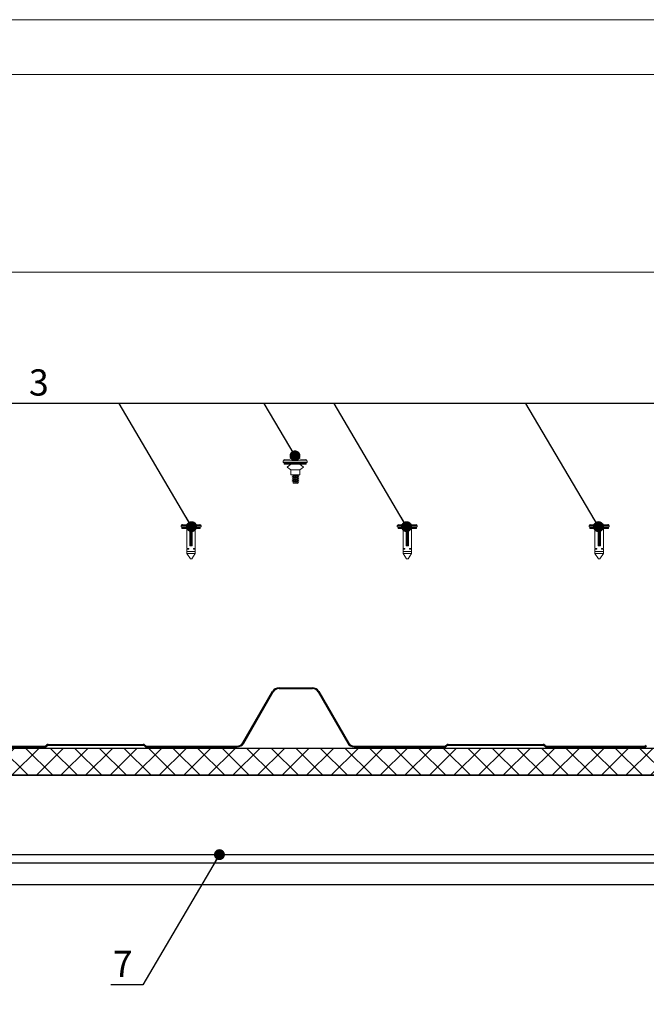
# Model space of a CAD drawing. Units: millimetres. Extents: x -396 to 2392, y 95 to 560.
# Drawn here: x 713 to 742, y 397 to 442 of the extents above; entities that cross this region are included whole.
import ezdxf

# ---------------------------------------------------------------- set-up
doc = ezdxf.new("R2010")
doc.units = ezdxf.units.MM
doc.header["$LTSCALE"] = 1000
for name, color, linetype in [('1_CONTORNO_SPESSO', 7, 'Continuous'), ('HATCH', 8, 'Continuous'), ('WYM', 8, 'Continuous')]:
    doc.layers.add(name, color=color, linetype=linetype)
doc.layers.add('L-10', color=8, linetype='Continuous', lineweight=18)
doc.layers.add('Opisy', color=7, linetype='Continuous', lineweight=9)
doc.styles.add('ROMANS', font='romans.shx', dxfattribs={"width": 0.8})
doc.dimstyles.new('NOWE-5', dxfattribs={"dimscale": 2, "dimtxt": 2, "dimasz": 1.5, "dimexe": 0, "dimexo": 1, "dimgap": 0.3, "dimtad": 1, "dimdec": 0, "dimrnd": 1, "dimdsep": 46, "dimtxsty": 'ROMANS', "dimcen": 0, "dimclrd": 8, "dimclre": 8, "dimclrt": 7, "dimadec": 0, "dimazin": 0, "dimtfac": 0.4, "dimtdec": 0, "dimtix": 1, "dimtmove": 2, "dimatfit": 3, "dimfxl": 1, "dimtolj": 1, "dimtzin": 0, "dimarcsym": 0})

msp = doc.modelspace()

# ---------------------------------------------------------------- hatches: boundary and pattern name
at = {"layer": '1_CONTORNO_SPESSO', "linetype": 'Continuous'}
h = msp.add_hatch(dxfattribs=at)
h.set_pattern_fill('ANSI37', color=252, scale=0.25, style=0)
h.set_pattern_definition([(135, (2787.819, -210.4894), (0.561266, 0.561266), []), (45, (2787.819, -210.4894), (0.561266, -0.561266), [])])
edge = h.paths.add_edge_path()
edge.add_line((668.984, 408.261), (668.984, 408.881))
edge.add_line((668.984, 408.881), (669.054, 408.881))
edge.add_arc((669.009, 408.861), 0.05, 0, 24.015, ccw=False)
edge.add_line((669.059, 408.861), (669.059, 408.361))
edge.add_line((669.059, 408.361), (668.984, 408.261))
edge.add_line((668.984, 408.261), (668.984, 407.651))
edge.add_line((668.984, 407.651), (751.036, 407.651))
edge.add_line((751.036, 407.651), (751.036, 408.261))
edge.add_line((751.036, 408.261), (750.961, 408.361))
edge.add_line((750.961, 408.361), (750.961, 408.861))
edge.add_arc((751.011, 408.861), 0.05, 155.985, 180, ccw=False)
edge.add_line((750.965, 408.881), (669.054, 408.881))
edge.add_arc((669.009, 408.861), 0.05, 24.015, 180)
edge.add_line((668.959, 408.861), (668.959, 408.361))

# ---------------------------------------------------------------- linework, layer by layer
for p, q in [((671.218, 407.651), (748.802, 407.651)), ((671.218, 404.036), (748.802, 404.036))]:
    msp.add_line(p, q)
at = {"layer": '1_CONTORNO_SPESSO', "color": 252, "linetype": 'Continuous'}
for p, q in [((725.216, 411.653), (726.739, 411.653)), ((725.216, 411.615), (726.739, 411.615)), ((723.568, 409.141), (724.92, 411.482)), ((723.601, 409.122), (724.952, 411.463)), ((727.002, 411.463), (728.354, 409.122)), ((727.035, 411.482), (728.387, 409.141)), ((751.036, 408.881), (668.984, 408.881)), ((710.03, 408.989), (714.519, 408.989)), ((710.03, 408.951), (714.519, 408.951)), ((714.573, 409.011), (714.593, 409.032)), ((714.6, 408.984), (714.62, 409.005)), ((714.674, 409.065), (719.01, 409.065)), ((714.674, 409.027), (719.01, 409.027)), ((719.064, 409.005), (719.085, 408.984)), ((719.091, 409.032), (719.112, 409.011)), ((719.165, 408.989), (723.304, 408.989)), ((719.165, 408.951), (723.304, 408.951)), ((728.651, 408.989), (732.79, 408.989)), ((728.651, 408.951), (732.79, 408.951)), ((732.843, 409.011), (732.864, 409.032)), ((732.87, 408.984), (732.891, 409.005)), ((732.945, 409.065), (737.281, 409.065)), ((732.945, 409.027), (737.281, 409.027)), ((737.335, 409.005), (737.355, 408.984)), ((737.362, 409.032), (737.382, 409.011)), ((737.436, 408.989), (741.925, 408.989)), ((737.436, 408.951), (741.925, 408.951)), ((741.979, 409.011), (741.999, 409.032)), ((751.036, 407.651), (668.984, 407.651)), ((755.604, 403.636), (665.104, 403.636)), ((755.604, 402.636), (665.104, 402.636))]:
    msp.add_line(p, q, dxfattribs=at)
for centre, radius, start, end in [((725.216, 411.311), 0.343, 90, 150), ((725.216, 411.311), 0.305, 90, 150), ((726.739, 411.311), 0.343, 30, 90), ((726.739, 411.311), 0.305, 30, 90), ((714.519, 409.065), 0.0761, 270, 315), ((714.519, 409.065), 0.114, 270, 315), ((714.674, 408.951), 0.114, 90, 135), ((714.674, 408.951), 0.0761, 90, 135), ((719.01, 408.951), 0.114, 45, 90), ((719.01, 408.951), 0.0761, 45, 90), ((719.165, 409.065), 0.114, 225, 270), ((719.165, 409.065), 0.0761, 225, 270), ((723.304, 409.293), 0.305, 270, 330), ((723.304, 409.293), 0.343, 270, 330), ((728.651, 409.293), 0.343, 210, 270), ((728.651, 409.293), 0.305, 210, 270), ((732.79, 409.065), 0.0761, 270, 315), ((732.79, 409.065), 0.114, 270, 315), ((732.945, 408.951), 0.114, 90, 135), ((732.945, 408.951), 0.0761, 90, 135), ((737.281, 408.951), 0.114, 45, 90), ((737.281, 408.951), 0.0761, 45, 90), ((737.436, 409.065), 0.114, 225, 270), ((737.436, 409.065), 0.0761, 225, 270), ((741.925, 409.065), 0.0761, 270, 315), ((741.925, 409.065), 0.114, 270, 315)]:
    msp.add_arc(centre, radius, start, end, dxfattribs=at)
at = {"layer": 'HATCH', "lineweight": 9, "ltscale": 4}
msp.add_line((756.795, 430.659), (664.295, 430.659), dxfattribs=at)
at = {"layer": 'L-10', "lineweight": 9}
for p, q in [((725.754, 421.877), (725.583, 421.745)), ((726.162, 421.877), (726.334, 421.745)), ((725.583, 421.745), (725.754, 421.613)), ((726.334, 421.745), (726.162, 421.613)), ((725.858, 421.007), (725.858, 421.054)), ((726.082, 421), (725.858, 421.007))]:
    msp.add_line(p, q, dxfattribs=at)
at = {"layer": 'L-10'}
for points in [[(654.295, 293.704), (759.295, 293.704), (759.295, 442.204), (654.295, 442.204)], [(654.295, 293.704), (759.295, 293.704), (759.295, 442.204), (654.295, 442.204)], [(664.295, 439.704), (756.795, 439.704), (756.795, 296.204), (664.295, 296.204)]]:
    msp.add_lwpolyline(points, close=True, dxfattribs=at)
at = {"layer": 'L-10', "lineweight": 9}
for points in [[(725.452, 422.035), (725.41, 422.035)], [(725.41, 422.035), (725.41, 421.961)], [(725.41, 421.961), (725.452, 421.961)], [(725.431, 422.046), (725.442, 422.077), (725.473, 422.098)], [(725.431, 422.046), (725.431, 422.035)], [(726.506, 422.035), (725.452, 422.035)], [(725.452, 421.877), (725.452, 421.961)], [(725.452, 421.961), (726.464, 421.961)], [(725.536, 421.877), (725.452, 421.951)], [(725.505, 421.877), (725.452, 421.919)], [(725.473, 421.877), (725.452, 421.888)], [(725.726, 421.877), (725.452, 421.877)], [(725.473, 422.098), (725.958, 422.13)], [(725.568, 421.877), (725.484, 421.961)], [(725.6, 421.877), (725.515, 421.961)], [(725.631, 421.877), (725.547, 421.961)], [(725.663, 421.877), (725.579, 421.961)], [(725.695, 421.877), (725.61, 421.961)], [(725.726, 421.877), (725.642, 421.961)], [(725.758, 421.877), (725.674, 421.961)], [(725.79, 421.877), (725.705, 421.961)], [(725.726, 421.877), (726.464, 421.877)], [(725.821, 421.877), (725.737, 421.961)], [(726.162, 421.877), (725.754, 421.877)], [(726.162, 421.877), (725.754, 421.877)], [(725.853, 421.877), (725.768, 421.961)], [(725.877, 422.13), (725.882, 422.135), (725.882, 422.227), (725.882, 422.227), (725.882, 422.236), (725.877, 422.241), (725.877, 422.241), (725.877, 422.241), (725.877, 422.241), (725.873, 422.246), (725.873, 422.246), (725.868, 422.25), (725.868, 422.25), (725.863, 422.255), (725.863, 422.255), (725.859, 422.259), (725.854, 422.259), (725.854, 422.259), (725.817, 422.259), (725.813, 422.259), (725.813, 422.259), (725.808, 422.259), (725.808, 422.259), (725.803, 422.255), (725.799, 422.25), (725.799, 422.25), (725.794, 422.246), (725.794, 422.246), (725.789, 422.241), (725.789, 422.241), (725.789, 422.236), (725.789, 422.236), (725.789, 422.135), (725.789, 422.13), (725.789, 422.13), (725.789, 422.13), (725.877, 422.13)], [(725.817, 422.259), (725.817, 422.259), (725.813, 422.259), (725.808, 422.259), (725.803, 422.255), (725.803, 422.255), (725.799, 422.25), (725.799, 422.25), (725.794, 422.246), (725.794, 422.246), (725.794, 422.246), (725.789, 422.241), (725.789, 422.236), (725.789, 422.232), (725.789, 422.176), (725.789, 422.167), (725.789, 422.135), (725.789, 422.13), (725.789, 422.13), (725.789, 422.13), (726.127, 422.13), (726.122, 422.135), (726.122, 422.236), (726.122, 422.236), (726.122, 422.241), (726.122, 422.241), (726.118, 422.246), (726.118, 422.246), (726.113, 422.25), (726.113, 422.25), (726.109, 422.255), (726.109, 422.255), (726.104, 422.259), (726.099, 422.259), (726.095, 422.259), (725.817, 422.259)], [(725.884, 421.877), (725.8, 421.961)], [(725.958, 422.13), (725.821, 422.13)], [(725.821, 422.13), (725.821, 422.119)], [(725.916, 421.877), (725.832, 421.961)], [(725.948, 421.877), (725.863, 421.961)], [(726.03, 422.13), (726.035, 422.135), (726.035, 422.227), (726.035, 422.227), (726.035, 422.236), (726.035, 422.236), (726.035, 422.241), (726.035, 422.241), (726.025, 422.25), (726.025, 422.25), (726.025, 422.25), (726.021, 422.255), (726.021, 422.255), (726.021, 422.255), (726.021, 422.255), (726.011, 422.259), (726.007, 422.259), (726.007, 422.259), (725.91, 422.259), (725.905, 422.259), (725.9, 422.259), (725.896, 422.255), (725.896, 422.255), (725.896, 422.255), (725.891, 422.25), (725.891, 422.25), (725.887, 422.245), (725.887, 422.245), (725.882, 422.236), (725.882, 422.236), (725.882, 422.236), (725.882, 422.236), (725.882, 422.135), (725.882, 422.13), (726.03, 422.13)], [(725.979, 421.877), (725.958, 421.898), (725.895, 421.961)], [(726.011, 421.877), (725.958, 421.93), (725.927, 421.961)], [(726.443, 422.098), (725.958, 422.13)], [(725.958, 422.13), (726.095, 422.13)], [(726.043, 421.877), (725.958, 421.961), (725.958, 421.961)], [(726.074, 421.877), (725.99, 421.961)], [(726.106, 421.877), (726.021, 421.961)], [(726.127, 422.13), (726.127, 422.13), (726.122, 422.135), (726.122, 422.227), (726.122, 422.227), (726.122, 422.236), (726.122, 422.236), (726.122, 422.241), (726.122, 422.241), (726.118, 422.246), (726.118, 422.246), (726.118, 422.246), (726.113, 422.25), (726.109, 422.255), (726.109, 422.255), (726.109, 422.255), (726.104, 422.259), (726.099, 422.259), (726.099, 422.259), (726.058, 422.259), (726.058, 422.259), (726.053, 422.259), (726.048, 422.255), (726.048, 422.255), (726.048, 422.255), (726.044, 422.25), (726.044, 422.25), (726.039, 422.246), (726.039, 422.246), (726.035, 422.241), (726.035, 422.241), (726.035, 422.236), (726.035, 422.236), (726.035, 422.135), (726.035, 422.13), (726.127, 422.13)], [(726.137, 421.877), (726.053, 421.961)], [(726.169, 421.877), (726.085, 421.961)], [(726.095, 422.13), (726.095, 422.119)], [(726.201, 421.877), (726.116, 421.961)], [(726.232, 421.877), (726.148, 421.961)], [(726.264, 421.877), (726.18, 421.961)], [(726.296, 421.877), (726.211, 421.961)], [(726.327, 421.877), (726.243, 421.961)], [(726.359, 421.877), (726.275, 421.961)], [(726.391, 421.877), (726.306, 421.961)], [(726.422, 421.877), (726.338, 421.961)], [(726.454, 421.877), (726.369, 421.961)], [(726.464, 421.898), (726.401, 421.961)], [(726.464, 421.93), (726.433, 421.961)], [(726.443, 422.098), (726.475, 422.077), (726.485, 422.046)], [(726.464, 421.877), (726.464, 421.961)], [(726.464, 421.961), (726.506, 421.961)], [(726.485, 422.035), (726.485, 422.046)], [(726.506, 422.035), (726.485, 422.035)], [(726.506, 421.961), (726.506, 422.035)], [(725.754, 421.613), (726.162, 421.613)], [(726.12, 421.331), (725.812, 421.385)], [(725.812, 421.385), (725.858, 421.362), (726.082, 421.3), (726.12, 421.331), (726.082, 421.354), (725.958, 421.385)], [(726.082, 421.215), (726.12, 421.239), (726.082, 421.269), (725.858, 421.323), (725.812, 421.3), (725.858, 421.269), (726.082, 421.215)], [(726.12, 421.239), (725.812, 421.3)], [(726.082, 421.123), (726.12, 421.154), (726.082, 421.177), (725.858, 421.231), (725.812, 421.208), (725.858, 421.185), (726.082, 421.123)], [(726.12, 421.154), (725.812, 421.208)], [(726.082, 421.038), (726.12, 421.061), (726.082, 421.092), (725.858, 421.146), (725.812, 421.123), (725.858, 421.092), (726.082, 421.038)], [(726.12, 421.061), (725.812, 421.123)], [(725.858, 421.362), (725.858, 421.323)], [(725.858, 421.269), (725.858, 421.231)], [(725.858, 421.185), (725.858, 421.146)], [(725.858, 421.092), (725.858, 421.054)], [(726.082, 421), (726.082, 421), (726.082, 421), (725.858, 421.054), (725.858, 421.007), (725.858, 421.007), (726.082, 421)], [(726.082, 421.354), (726.082, 421.385)], [(726.082, 421.269), (726.082, 421.3)], [(726.082, 421.177), (726.082, 421.215)], [(726.082, 421.092), (726.082, 421.123)], [(726.082, 421), (726.082, 421.038)], [(720.777, 419.075), (720.742, 419.075)], [(720.742, 419.075), (720.742, 419.013)], [(720.742, 419.013), (720.777, 419.013)], [(720.759, 419.084), (720.768, 419.11), (720.795, 419.127)], [(720.759, 419.084), (720.759, 419.075)], [(721.656, 419.075), (720.777, 419.075)], [(720.777, 418.943), (720.777, 419.013)], [(720.777, 419.013), (721.62, 419.013)], [(720.847, 418.943), (720.777, 419.004)], [(720.821, 418.943), (720.777, 418.978)], [(720.795, 418.943), (720.777, 418.952)], [(721.005, 418.943), (720.777, 418.943)], [(720.795, 419.127), (721.199, 419.154)], [(720.874, 418.943), (720.803, 419.013)], [(720.9, 418.943), (720.83, 419.013)], [(720.926, 418.943), (720.856, 419.013)], [(720.953, 418.943), (720.882, 419.013)], [(720.979, 418.943), (720.909, 419.013)], [(721.005, 418.943), (720.935, 419.013)], [(721.032, 418.943), (720.961, 419.013)], [(721.058, 418.943), (720.988, 419.013)], [(721.005, 418.943), (721.62, 418.943)], [(721.005, 418.029), (721.005, 418.943)], [(721.085, 418.943), (721.014, 419.013)], [(721.111, 418.943), (721.041, 419.013)], [(721.137, 418.943), (721.067, 419.013)], [(721.199, 419.154), (721.085, 419.154)], [(721.085, 419.154), (721.085, 419.145)], [(721.164, 418.943), (721.093, 419.013)], [(721.19, 418.943), (721.12, 419.013)], [(721.216, 418.943), (721.199, 418.961), (721.146, 419.013)], [(721.199, 418.82), (721.146, 418.82)], [(721.146, 418.82), (721.146, 418.143)], [(721.251, 418.811), (721.146, 418.811)], [(721.251, 418.802), (721.146, 418.802)], [(721.251, 418.802), (721.146, 418.802)], [(721.251, 418.794), (721.146, 418.794)], [(721.251, 418.785), (721.146, 418.785)], [(721.251, 418.785), (721.146, 418.785)], [(721.251, 418.767), (721.146, 418.767)], [(721.251, 418.767), (721.146, 418.767)], [(721.251, 418.767), (721.146, 418.767)], [(721.251, 418.758), (721.146, 418.758)], [(721.251, 418.75), (721.146, 418.75)], [(721.251, 418.75), (721.146, 418.75)], [(721.251, 418.741), (721.146, 418.741)], [(721.251, 418.732), (721.146, 418.732)], [(721.251, 418.732), (721.146, 418.732)], [(721.243, 418.943), (721.199, 418.987), (721.172, 419.013)], [(721.603, 419.127), (721.199, 419.154)], [(721.199, 419.154), (721.313, 419.154)], [(721.269, 418.943), (721.199, 419.013), (721.199, 419.013)], [(721.251, 418.82), (721.199, 418.82)], [(721.295, 418.943), (721.225, 419.013)], [(721.322, 418.943), (721.251, 419.013)], [(721.251, 418.143), (721.251, 418.82)], [(721.348, 418.943), (721.278, 419.013)], [(721.374, 418.943), (721.304, 419.013)], [(721.313, 419.154), (721.313, 419.145)], [(721.401, 418.943), (721.331, 419.013)], [(721.427, 418.943), (721.357, 419.013)], [(721.454, 418.943), (721.383, 419.013)], [(721.392, 418.943), (721.392, 418.029)], [(721.48, 418.943), (721.41, 419.013)], [(721.506, 418.943), (721.436, 419.013)], [(721.533, 418.943), (721.462, 419.013)], [(721.559, 418.943), (721.489, 419.013)], [(721.585, 418.943), (721.515, 419.013)], [(721.612, 418.943), (721.541, 419.013)], [(721.62, 418.961), (721.568, 419.013)], [(721.62, 418.987), (721.594, 419.013)], [(721.603, 419.127), (721.629, 419.11), (721.638, 419.084)], [(721.62, 418.943), (721.62, 419.013)], [(721.62, 419.013), (721.656, 419.013)], [(721.638, 419.075), (721.638, 419.084)], [(721.656, 419.075), (721.638, 419.075)], [(721.656, 419.013), (721.656, 419.075)], [(730.657, 419.075), (730.622, 419.075)], [(730.622, 419.075), (730.622, 419.013)], [(730.622, 419.013), (730.657, 419.013)], [(730.639, 419.084), (730.648, 419.11), (730.674, 419.127)], [(730.639, 419.084), (730.639, 419.075)], [(731.535, 419.075), (730.657, 419.075)], [(730.657, 418.943), (730.657, 419.013)], [(730.657, 419.013), (731.5, 419.013)], [(730.727, 418.943), (730.657, 419.004)], [(730.701, 418.943), (730.657, 418.978)], [(730.674, 418.943), (730.657, 418.952)], [(730.885, 418.943), (730.657, 418.943)], [(730.674, 419.127), (731.079, 419.154)], [(730.753, 418.943), (730.683, 419.013)], [(730.78, 418.943), (730.71, 419.013)], [(730.806, 418.943), (730.736, 419.013)], [(730.833, 418.943), (730.762, 419.013)], [(730.859, 418.943), (730.789, 419.013)], [(730.885, 418.943), (730.815, 419.013)], [(730.912, 418.943), (730.841, 419.013)], [(730.938, 418.943), (730.868, 419.013)], [(730.885, 418.943), (731.5, 418.943)], [(730.885, 418.029), (730.885, 418.943)], [(730.964, 418.943), (730.894, 419.013)], [(730.991, 418.943), (730.92, 419.013)], [(731.017, 418.943), (730.947, 419.013)], [(731.079, 419.154), (730.964, 419.154)], [(730.964, 419.154), (730.964, 419.145)], [(731.043, 418.943), (730.973, 419.013)], [(731.07, 418.943), (730.999, 419.013)], [(731.096, 418.943), (731.079, 418.961), (731.026, 419.013)], [(731.079, 418.82), (731.026, 418.82)], [(731.026, 418.82), (731.026, 418.143)], [(731.131, 418.811), (731.026, 418.811)], [(731.131, 418.802), (731.026, 418.802)], [(731.131, 418.802), (731.026, 418.802)], [(731.131, 418.794), (731.026, 418.794)], [(731.131, 418.785), (731.026, 418.785)], [(731.131, 418.785), (731.026, 418.785)], [(731.131, 418.767), (731.026, 418.767)], [(731.131, 418.767), (731.026, 418.767)], [(731.131, 418.767), (731.026, 418.767)], [(731.131, 418.758), (731.026, 418.758)], [(731.131, 418.75), (731.026, 418.75)], [(731.131, 418.75), (731.026, 418.75)], [(731.131, 418.741), (731.026, 418.741)], [(731.131, 418.732), (731.026, 418.732)], [(731.131, 418.732), (731.026, 418.732)], [(731.122, 418.943), (731.079, 418.987), (731.052, 419.013)], [(731.483, 419.127), (731.079, 419.154)], [(731.079, 419.154), (731.193, 419.154)], [(731.149, 418.943), (731.079, 419.013), (731.079, 419.013)], [(731.131, 418.82), (731.079, 418.82)], [(731.175, 418.943), (731.105, 419.013)], [(731.202, 418.943), (731.131, 419.013)], [(731.131, 418.143), (731.131, 418.82)], [(731.228, 418.943), (731.158, 419.013)], [(731.254, 418.943), (731.184, 419.013)], [(731.193, 419.154), (731.193, 419.145)], [(731.281, 418.943), (731.21, 419.013)], [(731.307, 418.943), (731.237, 419.013)], [(731.333, 418.943), (731.263, 419.013)], [(731.272, 418.943), (731.272, 418.029)], [(731.36, 418.943), (731.289, 419.013)], [(731.386, 418.943), (731.316, 419.013)], [(731.412, 418.943), (731.342, 419.013)], [(731.439, 418.943), (731.368, 419.013)], [(731.465, 418.943), (731.395, 419.013)], [(731.492, 418.943), (731.421, 419.013)], [(731.5, 418.961), (731.448, 419.013)], [(731.5, 418.987), (731.474, 419.013)], [(731.483, 419.127), (731.509, 419.11), (731.518, 419.084)], [(731.5, 418.943), (731.5, 419.013)], [(731.5, 419.013), (731.535, 419.013)], [(731.518, 419.075), (731.518, 419.084)], [(731.535, 419.075), (731.518, 419.075)], [(731.535, 419.013), (731.535, 419.075)], [(739.426, 419.075), (739.391, 419.075)], [(739.391, 419.075), (739.391, 419.013)], [(739.391, 419.013), (739.426, 419.013)], [(739.408, 419.084), (739.417, 419.11), (739.444, 419.127)], [(739.408, 419.084), (739.408, 419.075)], [(740.305, 419.075), (739.426, 419.075)], [(739.426, 418.943), (739.426, 419.013)], [(739.426, 419.013), (740.269, 419.013)], [(739.496, 418.943), (739.426, 419.004)], [(739.47, 418.943), (739.426, 418.978)], [(739.444, 418.943), (739.426, 418.952)], [(739.654, 418.943), (739.426, 418.943)], [(739.444, 419.127), (739.848, 419.154)], [(739.523, 418.943), (739.452, 419.013)], [(739.549, 418.943), (739.479, 419.013)], [(739.575, 418.943), (739.505, 419.013)], [(739.602, 418.943), (739.531, 419.013)], [(739.628, 418.943), (739.558, 419.013)], [(739.654, 418.943), (739.584, 419.013)], [(739.681, 418.943), (739.61, 419.013)], [(739.707, 418.943), (739.637, 419.013)], [(739.654, 418.943), (740.269, 418.943)], [(739.654, 418.029), (739.654, 418.943)], [(739.733, 418.943), (739.663, 419.013)], [(739.76, 418.943), (739.69, 419.013)], [(739.786, 418.943), (739.716, 419.013)], [(739.848, 419.154), (739.733, 419.154)], [(739.733, 419.154), (739.733, 419.145)], [(739.813, 418.943), (739.742, 419.013)], [(739.839, 418.943), (739.769, 419.013)], [(739.865, 418.943), (739.848, 418.961), (739.795, 419.013)], [(739.848, 418.82), (739.795, 418.82)], [(739.795, 418.82), (739.795, 418.143)], [(739.9, 418.811), (739.795, 418.811)], [(739.9, 418.802), (739.795, 418.802)], [(739.9, 418.802), (739.795, 418.802)], [(739.9, 418.794), (739.795, 418.794)], [(739.9, 418.785), (739.795, 418.785)], [(739.9, 418.785), (739.795, 418.785)], [(739.9, 418.767), (739.795, 418.767)], [(739.9, 418.767), (739.795, 418.767)], [(739.9, 418.767), (739.795, 418.767)], [(739.9, 418.758), (739.795, 418.758)], [(739.9, 418.75), (739.795, 418.75)], [(739.9, 418.75), (739.795, 418.75)], [(739.9, 418.741), (739.795, 418.741)], [(739.9, 418.732), (739.795, 418.732)], [(739.9, 418.732), (739.795, 418.732)], [(739.892, 418.943), (739.848, 418.987), (739.821, 419.013)], [(740.252, 419.127), (739.848, 419.154)], [(739.848, 419.154), (739.962, 419.154)], [(739.918, 418.943), (739.848, 419.013), (739.848, 419.013)], [(739.9, 418.82), (739.848, 418.82)], [(739.944, 418.943), (739.874, 419.013)], [(739.971, 418.943), (739.9, 419.013)], [(739.9, 418.143), (739.9, 418.82)], [(739.997, 418.943), (739.927, 419.013)], [(740.023, 418.943), (739.953, 419.013)], [(739.962, 419.154), (739.962, 419.145)], [(740.05, 418.943), (739.98, 419.013)], [(740.076, 418.943), (740.006, 419.013)], [(740.103, 418.943), (740.032, 419.013)], [(740.041, 418.943), (740.041, 418.029)], [(740.129, 418.943), (740.059, 419.013)], [(740.155, 418.943), (740.085, 419.013)], [(740.182, 418.943), (740.111, 419.013)], [(740.208, 418.943), (740.138, 419.013)], [(740.234, 418.943), (740.164, 419.013)], [(740.261, 418.943), (740.19, 419.013)], [(740.269, 418.961), (740.217, 419.013)], [(740.269, 418.987), (740.243, 419.013)], [(740.252, 419.127), (740.278, 419.11), (740.287, 419.084)], [(740.269, 418.943), (740.269, 419.013)], [(740.269, 419.013), (740.305, 419.013)], [(740.287, 419.075), (740.287, 419.084)], [(740.305, 419.075), (740.287, 419.075)], [(740.305, 419.013), (740.305, 419.075)], [(721.251, 418.715), (721.146, 418.715)], [(721.251, 418.715), (721.146, 418.715)], [(721.251, 418.715), (721.146, 418.715)], [(721.251, 418.697), (721.146, 418.697)], [(721.251, 418.697), (721.146, 418.697)], [(721.251, 418.697), (721.146, 418.697)], [(721.251, 418.679), (721.146, 418.679)], [(721.251, 418.679), (721.146, 418.679)], [(721.251, 418.679), (721.146, 418.679)], [(721.251, 418.662), (721.146, 418.662)], [(721.251, 418.662), (721.146, 418.662)], [(721.251, 418.662), (721.146, 418.662)], [(721.251, 418.644), (721.146, 418.644)], [(721.251, 418.644), (721.146, 418.644)], [(721.251, 418.644), (721.146, 418.644)], [(721.251, 418.627), (721.146, 418.627)], [(721.251, 418.627), (721.146, 418.627)], [(721.251, 418.627), (721.146, 418.627)], [(721.251, 418.609), (721.146, 418.609)], [(721.251, 418.609), (721.146, 418.609)], [(721.251, 418.6), (721.146, 418.6)], [(721.251, 418.592), (721.146, 418.592)], [(721.251, 418.592), (721.146, 418.592)], [(721.251, 418.583), (721.146, 418.583)], [(721.251, 418.574), (721.146, 418.574)], [(721.251, 418.565), (721.146, 418.565)], [(721.251, 418.565), (721.146, 418.565)], [(721.251, 418.556), (721.146, 418.556)], [(721.251, 418.556), (721.146, 418.556)], [(721.251, 418.548), (721.146, 418.548)], [(721.251, 418.53), (721.146, 418.53)], [(721.251, 418.53), (721.146, 418.53)], [(721.251, 418.53), (721.146, 418.53)], [(721.251, 418.521), (721.146, 418.521)], [(721.251, 418.512), (721.146, 418.512)], [(721.251, 418.512), (721.146, 418.512)], [(721.251, 418.504), (721.146, 418.504)], [(721.251, 418.495), (721.146, 418.495)], [(721.251, 418.495), (721.146, 418.495)], [(721.251, 418.477), (721.146, 418.477)], [(721.251, 418.477), (721.146, 418.477)], [(721.251, 418.477), (721.146, 418.477)], [(721.251, 418.469), (721.146, 418.469)], [(721.251, 418.46), (721.146, 418.46)], [(721.251, 418.46), (721.146, 418.46)], [(721.251, 418.442), (721.146, 418.442)], [(721.251, 418.442), (721.146, 418.442)], [(721.251, 418.442), (721.146, 418.442)], [(721.251, 418.425), (721.146, 418.425)], [(721.251, 418.425), (721.146, 418.425)], [(721.251, 418.425), (721.146, 418.425)], [(721.251, 418.407), (721.146, 418.407)], [(721.251, 418.407), (721.146, 418.407)], [(721.251, 418.407), (721.146, 418.407)], [(721.251, 418.389), (721.146, 418.389)], [(721.251, 418.389), (721.146, 418.389)], [(721.251, 418.389), (721.146, 418.389)], [(721.251, 418.372), (721.146, 418.372)], [(721.251, 418.372), (721.146, 418.372)], [(721.251, 418.363), (721.146, 418.363)], [(721.251, 418.354), (721.146, 418.354)], [(721.251, 418.354), (721.146, 418.354)], [(721.251, 418.354), (721.146, 418.354)], [(721.251, 418.337), (721.146, 418.337)], [(721.251, 418.328), (721.146, 418.328)], [(721.251, 418.328), (721.146, 418.328)], [(721.251, 418.319), (721.146, 418.319)], [(721.251, 418.319), (721.146, 418.319)], [(721.251, 418.31), (721.146, 418.31)], [(721.251, 418.302), (721.146, 418.302)], [(721.251, 418.293), (721.146, 418.293)], [(721.251, 418.293), (721.146, 418.293)], [(721.251, 418.284), (721.146, 418.284)], [(721.251, 418.275), (721.146, 418.275)], [(721.251, 418.275), (721.146, 418.275)], [(731.131, 418.715), (731.026, 418.715)], [(731.131, 418.715), (731.026, 418.715)], [(731.131, 418.715), (731.026, 418.715)], [(731.131, 418.697), (731.026, 418.697)], [(731.131, 418.697), (731.026, 418.697)], [(731.131, 418.697), (731.026, 418.697)], [(731.131, 418.679), (731.026, 418.679)], [(731.131, 418.679), (731.026, 418.679)], [(731.131, 418.679), (731.026, 418.679)], [(731.131, 418.662), (731.026, 418.662)], [(731.131, 418.662), (731.026, 418.662)], [(731.131, 418.662), (731.026, 418.662)], [(731.131, 418.644), (731.026, 418.644)], [(731.131, 418.644), (731.026, 418.644)], [(731.131, 418.644), (731.026, 418.644)], [(731.131, 418.627), (731.026, 418.627)], [(731.131, 418.627), (731.026, 418.627)], [(731.131, 418.627), (731.026, 418.627)], [(731.131, 418.609), (731.026, 418.609)], [(731.131, 418.609), (731.026, 418.609)], [(731.131, 418.6), (731.026, 418.6)], [(731.131, 418.592), (731.026, 418.592)], [(731.131, 418.592), (731.026, 418.592)], [(731.131, 418.583), (731.026, 418.583)], [(731.131, 418.574), (731.026, 418.574)], [(731.131, 418.565), (731.026, 418.565)], [(731.131, 418.565), (731.026, 418.565)], [(731.131, 418.556), (731.026, 418.556)], [(731.131, 418.556), (731.026, 418.556)], [(731.131, 418.548), (731.026, 418.548)], [(731.131, 418.53), (731.026, 418.53)], [(731.131, 418.53), (731.026, 418.53)], [(731.131, 418.53), (731.026, 418.53)], [(731.131, 418.521), (731.026, 418.521)], [(731.131, 418.512), (731.026, 418.512)], [(731.131, 418.512), (731.026, 418.512)], [(731.131, 418.504), (731.026, 418.504)], [(731.131, 418.495), (731.026, 418.495)], [(731.131, 418.495), (731.026, 418.495)], [(731.131, 418.477), (731.026, 418.477)], [(731.131, 418.477), (731.026, 418.477)], [(731.131, 418.477), (731.026, 418.477)], [(731.131, 418.469), (731.026, 418.469)], [(731.131, 418.46), (731.026, 418.46)], [(731.131, 418.46), (731.026, 418.46)], [(731.131, 418.442), (731.026, 418.442)], [(731.131, 418.442), (731.026, 418.442)], [(731.131, 418.442), (731.026, 418.442)], [(731.131, 418.425), (731.026, 418.425)], [(731.131, 418.425), (731.026, 418.425)], [(731.131, 418.425), (731.026, 418.425)], [(731.131, 418.407), (731.026, 418.407)], [(731.131, 418.407), (731.026, 418.407)], [(731.131, 418.407), (731.026, 418.407)], [(731.131, 418.389), (731.026, 418.389)], [(731.131, 418.389), (731.026, 418.389)], [(731.131, 418.389), (731.026, 418.389)], [(731.131, 418.372), (731.026, 418.372)], [(731.131, 418.372), (731.026, 418.372)], [(731.131, 418.363), (731.026, 418.363)], [(731.131, 418.354), (731.026, 418.354)], [(731.131, 418.354), (731.026, 418.354)], [(731.131, 418.354), (731.026, 418.354)], [(731.131, 418.337), (731.026, 418.337)], [(731.131, 418.328), (731.026, 418.328)], [(731.131, 418.328), (731.026, 418.328)], [(731.131, 418.319), (731.026, 418.319)], [(731.131, 418.319), (731.026, 418.319)], [(731.131, 418.31), (731.026, 418.31)], [(731.131, 418.302), (731.026, 418.302)], [(731.131, 418.293), (731.026, 418.293)], [(731.131, 418.293), (731.026, 418.293)], [(731.131, 418.284), (731.026, 418.284)], [(731.131, 418.275), (731.026, 418.275)], [(731.131, 418.275), (731.026, 418.275)], [(739.9, 418.715), (739.795, 418.715)], [(739.9, 418.715), (739.795, 418.715)], [(739.9, 418.715), (739.795, 418.715)], [(739.9, 418.697), (739.795, 418.697)], [(739.9, 418.697), (739.795, 418.697)], [(739.9, 418.697), (739.795, 418.697)], [(739.9, 418.679), (739.795, 418.679)], [(739.9, 418.679), (739.795, 418.679)], [(739.9, 418.679), (739.795, 418.679)], [(739.9, 418.662), (739.795, 418.662)], [(739.9, 418.662), (739.795, 418.662)], [(739.9, 418.662), (739.795, 418.662)], [(739.9, 418.644), (739.795, 418.644)], [(739.9, 418.644), (739.795, 418.644)], [(739.9, 418.644), (739.795, 418.644)], [(739.9, 418.627), (739.795, 418.627)], [(739.9, 418.627), (739.795, 418.627)], [(739.9, 418.627), (739.795, 418.627)], [(739.9, 418.609), (739.795, 418.609)], [(739.9, 418.609), (739.795, 418.609)], [(739.9, 418.6), (739.795, 418.6)], [(739.9, 418.592), (739.795, 418.592)], [(739.9, 418.592), (739.795, 418.592)], [(739.9, 418.583), (739.795, 418.583)], [(739.9, 418.574), (739.795, 418.574)], [(739.9, 418.565), (739.795, 418.565)], [(739.9, 418.565), (739.795, 418.565)], [(739.9, 418.556), (739.795, 418.556)], [(739.9, 418.556), (739.795, 418.556)], [(739.9, 418.548), (739.795, 418.548)], [(739.9, 418.53), (739.795, 418.53)], [(739.9, 418.53), (739.795, 418.53)], [(739.9, 418.53), (739.795, 418.53)], [(739.9, 418.521), (739.795, 418.521)], [(739.9, 418.512), (739.795, 418.512)], [(739.9, 418.512), (739.795, 418.512)], [(739.9, 418.504), (739.795, 418.504)], [(739.9, 418.495), (739.795, 418.495)], [(739.9, 418.495), (739.795, 418.495)], [(739.9, 418.477), (739.795, 418.477)], [(739.9, 418.477), (739.795, 418.477)], [(739.9, 418.477), (739.795, 418.477)], [(739.9, 418.469), (739.795, 418.469)], [(739.9, 418.46), (739.795, 418.46)], [(739.9, 418.46), (739.795, 418.46)], [(739.9, 418.442), (739.795, 418.442)], [(739.9, 418.442), (739.795, 418.442)], [(739.9, 418.442), (739.795, 418.442)], [(739.9, 418.425), (739.795, 418.425)], [(739.9, 418.425), (739.795, 418.425)], [(739.9, 418.425), (739.795, 418.425)], [(739.9, 418.407), (739.795, 418.407)], [(739.9, 418.407), (739.795, 418.407)], [(739.9, 418.407), (739.795, 418.407)], [(739.9, 418.389), (739.795, 418.389)], [(739.9, 418.389), (739.795, 418.389)], [(739.9, 418.389), (739.795, 418.389)], [(739.9, 418.372), (739.795, 418.372)], [(739.9, 418.372), (739.795, 418.372)], [(739.9, 418.363), (739.795, 418.363)], [(739.9, 418.354), (739.795, 418.354)], [(739.9, 418.354), (739.795, 418.354)], [(739.9, 418.354), (739.795, 418.354)], [(739.9, 418.337), (739.795, 418.337)], [(739.9, 418.328), (739.795, 418.328)], [(739.9, 418.328), (739.795, 418.328)], [(739.9, 418.319), (739.795, 418.319)], [(739.9, 418.319), (739.795, 418.319)], [(739.9, 418.31), (739.795, 418.31)], [(739.9, 418.302), (739.795, 418.302)], [(739.9, 418.293), (739.795, 418.293)], [(739.9, 418.293), (739.795, 418.293)], [(739.9, 418.284), (739.795, 418.284)], [(739.9, 418.275), (739.795, 418.275)], [(739.9, 418.275), (739.795, 418.275)], [(721.014, 418.02), (721.005, 418.029), (721.005, 418.029)], [(721.005, 417.977), (721.005, 417.985), (721.014, 417.985)], [(721.005, 417.801), (721.005, 417.977)], [(721.392, 417.88), (721.005, 417.88)], [(721.014, 418.02), (721.085, 418.02)], [(721.014, 418.02), (721.014, 417.985)], [(721.014, 417.985), (721.058, 417.985)], [(721.014, 417.985), (721.085, 417.985)], [(721.085, 418.02), (721.093, 418.02), (721.093, 418.012)], [(721.093, 417.994), (721.093, 417.985), (721.085, 417.985)], [(721.093, 418.012), (721.093, 417.994)], [(721.251, 418.266), (721.146, 418.266)], [(721.251, 418.258), (721.146, 418.258)], [(721.251, 418.258), (721.146, 418.258)], [(721.251, 418.24), (721.146, 418.24)], [(721.251, 418.24), (721.146, 418.24)], [(721.251, 418.24), (721.146, 418.24)], [(721.251, 418.231), (721.146, 418.231)], [(721.251, 418.223), (721.146, 418.223)], [(721.251, 418.223), (721.146, 418.223)], [(721.251, 418.205), (721.146, 418.205)], [(721.251, 418.205), (721.146, 418.205)], [(721.251, 418.205), (721.146, 418.205)], [(721.251, 418.187), (721.146, 418.187)], [(721.251, 418.187), (721.146, 418.187)], [(721.251, 418.187), (721.146, 418.187)], [(721.251, 418.17), (721.146, 418.17)], [(721.251, 418.17), (721.146, 418.17)], [(721.251, 418.17), (721.146, 418.17)], [(721.251, 418.152), (721.146, 418.152)], [(721.251, 418.152), (721.146, 418.152)], [(721.251, 418.152), (721.146, 418.152)], [(721.146, 418.143), (721.251, 418.143)], [(721.304, 418.012), (721.304, 418.02), (721.313, 418.02)], [(721.304, 418.012), (721.304, 417.994)], [(721.313, 417.985), (721.304, 417.985), (721.304, 417.994)], [(721.383, 418.02), (721.313, 418.02)], [(721.383, 417.985), (721.313, 417.985)], [(721.383, 417.985), (721.339, 417.985)], [(721.392, 418.029), (721.392, 418.029), (721.383, 418.02)], [(721.383, 418.02), (721.383, 417.985)], [(721.383, 417.985), (721.392, 417.985), (721.392, 417.977)], [(721.392, 417.977), (721.392, 417.801)], [(730.894, 418.02), (730.885, 418.029), (730.885, 418.029)], [(730.885, 417.977), (730.885, 417.985), (730.894, 417.985)], [(730.885, 417.801), (730.885, 417.977)], [(731.272, 417.88), (730.885, 417.88)], [(730.894, 418.02), (730.964, 418.02)], [(730.894, 418.02), (730.894, 417.985)], [(730.894, 417.985), (730.938, 417.985)], [(730.894, 417.985), (730.964, 417.985)], [(730.964, 418.02), (730.973, 418.02), (730.973, 418.012)], [(730.973, 417.994), (730.973, 417.985), (730.964, 417.985)], [(730.973, 418.012), (730.973, 417.994)], [(731.131, 418.266), (731.026, 418.266)], [(731.131, 418.258), (731.026, 418.258)], [(731.131, 418.258), (731.026, 418.258)], [(731.131, 418.24), (731.026, 418.24)], [(731.131, 418.24), (731.026, 418.24)], [(731.131, 418.24), (731.026, 418.24)], [(731.131, 418.231), (731.026, 418.231)], [(731.131, 418.223), (731.026, 418.223)], [(731.131, 418.223), (731.026, 418.223)], [(731.131, 418.205), (731.026, 418.205)], [(731.131, 418.205), (731.026, 418.205)], [(731.131, 418.205), (731.026, 418.205)], [(731.131, 418.187), (731.026, 418.187)], [(731.131, 418.187), (731.026, 418.187)], [(731.131, 418.187), (731.026, 418.187)], [(731.131, 418.17), (731.026, 418.17)], [(731.131, 418.17), (731.026, 418.17)], [(731.131, 418.17), (731.026, 418.17)], [(731.131, 418.152), (731.026, 418.152)], [(731.131, 418.152), (731.026, 418.152)], [(731.131, 418.152), (731.026, 418.152)], [(731.026, 418.143), (731.131, 418.143)], [(731.184, 418.012), (731.184, 418.02), (731.193, 418.02)], [(731.184, 418.012), (731.184, 417.994)], [(731.193, 417.985), (731.184, 417.985), (731.184, 417.994)], [(731.263, 418.02), (731.193, 418.02)], [(731.263, 417.985), (731.193, 417.985)], [(731.263, 417.985), (731.219, 417.985)], [(731.272, 418.029), (731.272, 418.029), (731.263, 418.02)], [(731.263, 418.02), (731.263, 417.985)], [(731.263, 417.985), (731.272, 417.985), (731.272, 417.977)], [(731.272, 417.977), (731.272, 417.801)], [(739.663, 418.02), (739.654, 418.029), (739.654, 418.029)], [(739.654, 417.977), (739.654, 417.985), (739.663, 417.985)], [(739.654, 417.801), (739.654, 417.977)], [(740.041, 417.88), (739.654, 417.88)], [(739.663, 418.02), (739.733, 418.02)], [(739.663, 418.02), (739.663, 417.985)], [(739.663, 417.985), (739.707, 417.985)], [(739.663, 417.985), (739.733, 417.985)], [(739.733, 418.02), (739.742, 418.02), (739.742, 418.012)], [(739.742, 417.994), (739.742, 417.985), (739.733, 417.985)], [(739.742, 418.012), (739.742, 417.994)], [(739.9, 418.266), (739.795, 418.266)], [(739.9, 418.258), (739.795, 418.258)], [(739.9, 418.258), (739.795, 418.258)], [(739.9, 418.24), (739.795, 418.24)], [(739.9, 418.24), (739.795, 418.24)], [(739.9, 418.24), (739.795, 418.24)], [(739.9, 418.231), (739.795, 418.231)], [(739.9, 418.223), (739.795, 418.223)], [(739.9, 418.223), (739.795, 418.223)], [(739.9, 418.205), (739.795, 418.205)], [(739.9, 418.205), (739.795, 418.205)], [(739.9, 418.205), (739.795, 418.205)], [(739.9, 418.187), (739.795, 418.187)], [(739.9, 418.187), (739.795, 418.187)], [(739.9, 418.187), (739.795, 418.187)], [(739.9, 418.17), (739.795, 418.17)], [(739.9, 418.17), (739.795, 418.17)], [(739.9, 418.17), (739.795, 418.17)], [(739.9, 418.152), (739.795, 418.152)], [(739.9, 418.152), (739.795, 418.152)], [(739.9, 418.152), (739.795, 418.152)], [(739.795, 418.143), (739.9, 418.143)], [(739.953, 418.012), (739.953, 418.02), (739.962, 418.02)], [(739.953, 418.012), (739.953, 417.994)], [(739.962, 417.985), (739.953, 417.985), (739.953, 417.994)], [(740.032, 418.02), (739.962, 418.02)], [(740.032, 417.985), (739.962, 417.985)], [(740.032, 417.985), (739.988, 417.985)], [(740.041, 418.029), (740.041, 418.029), (740.032, 418.02)], [(740.032, 418.02), (740.032, 417.985)], [(740.032, 417.985), (740.041, 417.985), (740.041, 417.977)], [(740.041, 417.977), (740.041, 417.801)], [(721.392, 417.801), (721.005, 417.801)], [(721.164, 417.546), (721.005, 417.801)], [(721.234, 417.546), (721.164, 417.546)], [(721.199, 417.546), (721.234, 417.546)], [(721.234, 417.546), (721.392, 417.801)], [(731.272, 417.801), (730.885, 417.801)], [(731.043, 417.546), (730.885, 417.801)], [(731.114, 417.546), (731.043, 417.546)], [(731.079, 417.546), (731.114, 417.546)], [(731.114, 417.546), (731.272, 417.801)], [(740.041, 417.801), (739.654, 417.801)], [(739.813, 417.546), (739.654, 417.801)], [(739.883, 417.546), (739.813, 417.546)], [(739.848, 417.546), (739.883, 417.546)], [(739.883, 417.546), (740.041, 417.801)]]:
    msp.add_lwpolyline(points, dxfattribs=at)
msp.add_lwpolyline([(726.162, 421.385), (725.754, 421.385), (725.754, 421.613), (726.162, 421.613)], close=True, dxfattribs=at)

# ---------------------------------------------------------------- texts
at = {"layer": 'Opisy', "lineweight": 9, "ltscale": 0.1, "char_height": 1.2, "attachment_point": 3, "style": 'ROMANS'}
for s, insert, width in [('3', (714.696, 426.215), 1.11867), ('7', (718.529, 399.631), 1.85291)]:
    msp.add_mtext(s, dxfattribs=dict(at, insert=insert, width=width))

# ---------------------------------------------------------------- leaders
at = {"layer": 'WYM', "color": 7}
for points in [[(753.297, 422.259), (751.888, 424.652), (669.725, 424.652)], [(721.222, 419.023), (717.907, 424.652), (715.985, 424.652)], [(725.947, 422.259), (724.539, 424.652), (722.617, 424.652)], [(731.045, 419.023), (727.73, 424.652), (725.808, 424.652)], [(739.814, 419.023), (736.499, 424.652), (734.577, 424.652)], [(722.494, 404.025), (718.986, 398.069), (717.53, 398.069)]]:
    msp.add_leader(points, dimstyle='NOWE-5', override={"dimasz": 0.25, "dimgap": 0.1, "dimldrblk": 'Dot'}, dxfattribs=at)

doc.saveas('drawing.dxf')
